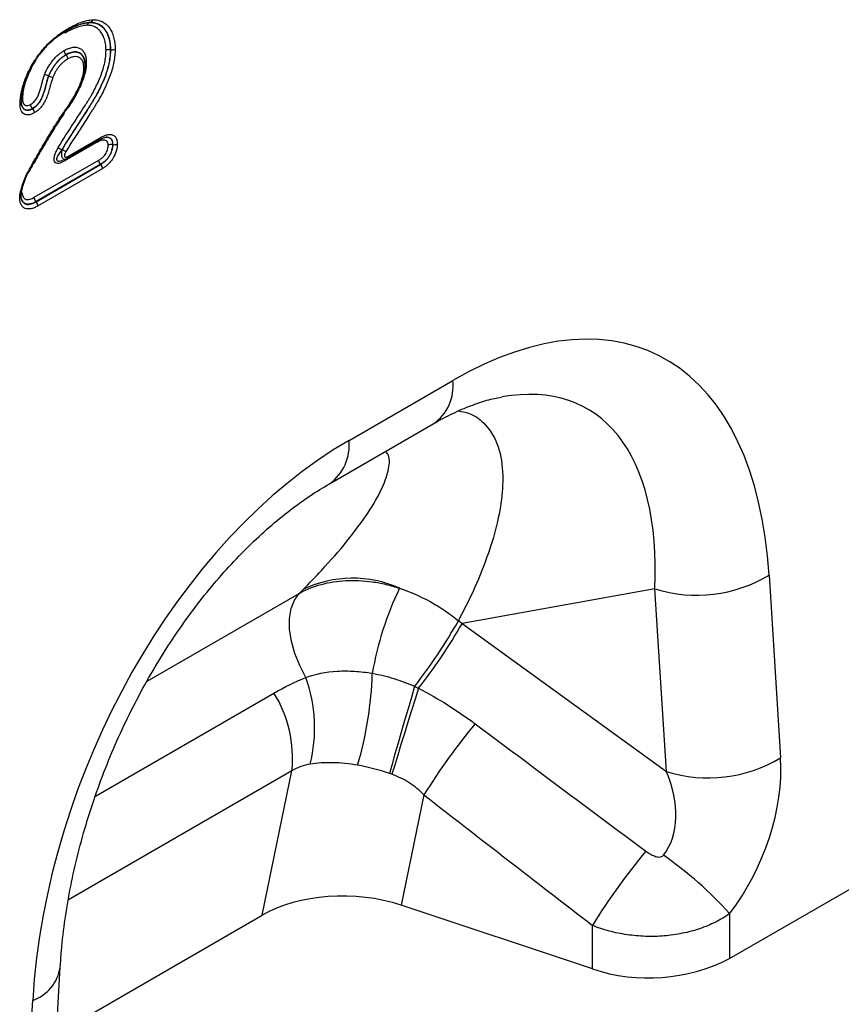
# Model space of a CAD drawing. Units: millimetres. Extents: x 106 to 2032, y 330 to 1436.
# Drawn here: x 1802 to 1889, y 644 to 748 of the extents above; entities that cross this region are included whole.
import ezdxf

# ---------------------------------------------------------------- set-up
doc = ezdxf.new("R2010")
doc.units = ezdxf.units.MM
doc.header["$LTSCALE"] = 5
doc.layers.get('0').update_dxf_attribs({"color": 250})
doc.layers.add('3012098', color=7, linetype='Continuous')

# ---------------------------------------------------------------- blocks, each defined once
blk = doc.blocks.new('1253330_001_ISO_view')
for p, q in [((268.02, -19.89), (268, -19.89)), ((270.2, -22.76), (270.18, -22.76)), ((265.49, -23.3), (265.48, -23.29)), ((267.38, -23.7), (267.34, -23.55)), ((267.41, -23.81), (267.38, -23.7)), ((267.51, -24.41), (267.5, -24.4)), ((263.66, -25.54), (263.65, -25.54)), ((261.96, -28.99), (261.95, -28.97)), ((265.68, -34.02), (269.01, -32.1)), ((268.65, -32.6), (265.31, -34.53)), ((265.57, -34.25), (268.9, -32.33)), ((270.43, -32.79), (270.42, -32.78)), ((262.14, -38.34), (268.95, -34.41)), ((269.13, -34.86), (262.31, -38.8)), ((262.32, -38.81), (269.14, -34.87)), ((269.32, -35.32), (262.48, -39.26)), ((265.22, -34.4), (265.31, -34.36)), ((269.14, -34.87), (269.13, -34.86)), ((260.88, -37.35), (260.96, -37.03)), ((262.32, -38.81), (262.31, -38.8)), ((295.37, -64), (306.32, -57.68)), ((293.3, -68.58), (304.25, -62.26)), ((339.72, -78.22), (340.93, -97.5)), ((327.67, -79.68), (307.3, -83.34)), ((328.88, -98.96), (327.67, -79.68)), ((274.05, -89.41), (290.11, -80.14)), ((307.3, -83.34), (328.88, -98.96)), ((268.59, -101.54), (287.44, -90.66)), ((335.55, -118.68), (380.69, -92.62)), ((289.34, -98.87), (265.74, -112.49)), ((286.19, -114.11), (289.34, -98.87)), ((303.28, -101.42), (300.87, -113.05)), ((321.07, -119.78), (300.87, -113.05)), ((264.47, -126.65), (286.19, -114.11)), ((335.55, -113.96), (335.55, -118.68)), ((321.07, -119.78), (321.07, -115.19)), ((263.67, -140.29), (264.88, -119.61)), ((260.76, -143.79), (261.97, -123.11))]:
    blk.add_line(p, q)
at = {"flags": 128}
for points in [[(290.81, -89.02), (290.16, -87.76), (289.64, -86.48), (289.29, -85.19), (289.1, -83.95), (289.1, -82.79), (289.27, -81.74), (289.61, -80.85), (290.11, -80.14)], [(302.29, -89.95), (301.95, -91.13), (301.6, -92.34), (301.24, -93.57), (300.89, -94.78), (300.55, -95.96), (300.22, -97.09), (299.92, -98.16), (299.63, -99.15)], [(302.7, -90.16), (302.34, -91.32), (301.96, -92.52), (301.58, -93.72), (301.21, -94.92), (300.85, -96.09), (300.51, -97.21), (300.19, -98.27), (299.9, -99.24)]]:
    blk.add_lwpolyline(points, dxfattribs=at)
for centre, radius, start, end in [((279.49, -8.67), 28.57, 238.7579, 239.6513), ((250.9, -57.54), 28.07, 58.7361, 59.6452), ((265.44, -34.05), 0.24, 304.1172, 7.2579), ((265.56, -34.51), 0.253, 125.9271, 185.3851), ((301.58, -58.29), 4.78, 303.9367, 7.3755), ((290.34, -64.48), 5.06, 305.9893, 5.4583), ((295.75, -90.6), 12.06, 65.7082, 115.67), ((332.06, -65.43), 14.91, 252.8659, 300.9271), ((330.83, -94.22), 33.48, 154.1267, 170.3165), ((256.7, -54.47), 57.78, 322.1084, 330.3749), ((259.3, -55.9), 55.29, 321.715, 330.2414), ((276.09, -94.32), 15.65, 345.7704, 19.8197), ((260.34, -87.55), 37.5, 343.3666, 358.4182), ((276.27, -97.57), 13.14, 354.3127, 31.7178), ((359.53, -136.21), 66.14, 140.2403, 148.2645), ((333.27, -84.71), 14.91, 252.8659, 300.9271), ((377.48, -149.96), 66.27, 139.9964, 148.353), ((305.23, -141.2), 40.77, 41.9325, 55.0623), ((327, -101.93), 18.81, 251.6309, 297.0615), ((260.49, -118.92), 4.44, 289.3839, 350.9769)]:
    blk.add_arc(centre, radius, start, end)
for centre, major_axis, ratio, start_param, end_param in [((302.12, -109.13), (25.59, 54.26), 0.5105, 5.535633, 6.917546), ((295.05, -105.05), (25.47, 44.38), 0.460769, 5.556515, 6.649319), ((299.57, -110.6), (20.73, 49.67), 0.634291, 0.693409, 2.075322), ((74.55, 113.02), (223.98, -183.91), 0.648063, 6.216586, 6.219703), ((284.87, -106.88), (39.35, -29.14), 0.661228, 1.488548, 1.498683), ((586.3, -292.61), (511.46, -377.12), 0.009, 4.145276, 4.186717), ((327.68, -104.37), (8.07, 16.25), 0.650027, 4.428332, 5.438734), ((320.61, -100.29), (-7.15, 8.36), 0.708183, 3.293487, 4.303889), ((581.3, -297.61), (506.67, -382.31), 0.020246, 4.146892, 4.188333), ((294.87, -119.05), (12.15, -0.15), 0.572463, 1.061186, 2.374251)]:
    blk.add_ellipse(centre, major_axis=major_axis, ratio=ratio, start_param=start_param, end_param=end_param)
for points, knots in [([(265.72, -20.52), (265.94, -20.4), (266.16, -20.27), (266.61, -20.06), (266.83, -19.96), (267.26, -19.8), (267.48, -19.73), (267.9, -19.64), (268.11, -19.62), (268.32, -19.6)], [0, 0, 0, 0, 0.25, 0.25, 0.5, 0.5, 0.75, 0.75, 1, 1, 1, 1]), ([(268.02, -19.89), (268.08, -19.88), (268.14, -19.84), (268.25, -19.74), (268.29, -19.67), (268.32, -19.6)], [0, 0, 0, 0, 0.5, 0.5, 1, 1, 1, 1]), ([(268.32, -19.6), (268.49, -19.6), (268.67, -19.61), (269, -19.67), (269.15, -19.73), (269.45, -19.87), (269.58, -19.96), (269.84, -20.17), (269.95, -20.29), (270.15, -20.57), (270.24, -20.72), (270.4, -21.06), (270.46, -21.24), (270.57, -21.62), (270.61, -21.82), (270.66, -22.24), (270.67, -22.46), (270.68, -22.69)], [0, 0, 0, 0, 0.125, 0.125, 0.25, 0.25, 0.375, 0.375, 0.5, 0.5, 0.625, 0.625, 0.75, 0.75, 0.875, 0.875, 1, 1, 1, 1]), ([(260.64, -28.48), (260.64, -28.29), (260.65, -28.11), (260.69, -27.73), (260.72, -27.53), (260.8, -27.14), (260.84, -26.95), (260.95, -26.55), (261.01, -26.35), (261.15, -25.95), (261.23, -25.75), (261.39, -25.35), (261.48, -25.15), (261.68, -24.76), (261.78, -24.56), (262, -24.18), (262.12, -23.99), (262.36, -23.63), (262.48, -23.46), (262.74, -23.11), (262.88, -22.94), (263.29, -22.45), (263.58, -22.15), (264.17, -21.6), (264.48, -21.35), (264.94, -21.01), (265.1, -20.91), (265.41, -20.71), (265.56, -20.61), (265.72, -20.52)], [0, 0, 0, 0, 0.0625, 0.0625, 0.125, 0.125, 0.1875, 0.1875, 0.25, 0.25, 0.3125, 0.3125, 0.375, 0.375, 0.4375, 0.4375, 0.5, 0.5, 0.5625, 0.5625, 0.625, 0.625, 0.75, 0.75, 0.875, 0.875, 0.9375, 0.9375, 1, 1, 1, 1]), ([(265.55, -20.77), (265.4, -20.86), (265.26, -20.95), (264.97, -21.13), (264.82, -21.23), (264.39, -21.54), (264.1, -21.78), (263.54, -22.29), (263.27, -22.57), (262.89, -23.03), (262.76, -23.18), (262.51, -23.51), (262.39, -23.67), (262.17, -24.01), (262.06, -24.18), (261.85, -24.54), (261.75, -24.72), (261.57, -25.09), (261.49, -25.27), (261.33, -25.65), (261.25, -25.84), (261.06, -26.4), (260.96, -26.77), (260.85, -27.32), (260.82, -27.5), (260.78, -27.86), (260.77, -28.03), (260.77, -28.2)], [0, 0, 0, 0, 0.0625, 0.0625, 0.125, 0.125, 0.25, 0.25, 0.375, 0.375, 0.4375, 0.4375, 0.5, 0.5, 0.5625, 0.5625, 0.625, 0.625, 0.6875, 0.6875, 0.75, 0.75, 0.875, 0.875, 0.9375, 0.9375, 1, 1, 1, 1]), ([(267.7, -20.18), (267.52, -20.2), (267.33, -20.22), (266.95, -20.31), (266.76, -20.37), (266.36, -20.52), (266.16, -20.6), (265.76, -20.8), (265.56, -20.91), (265.37, -21.02)], [0, 0, 0, 0, 0.25, 0.25, 0.5, 0.5, 0.75, 0.75, 1, 1, 1, 1]), ([(268.02, -19.89), (267.82, -19.91), (267.63, -19.93), (267.22, -20.02), (267.02, -20.08), (266.6, -20.24), (266.39, -20.33), (265.97, -20.54), (265.76, -20.65), (265.55, -20.77)], [0, 0, 0, 0, 0.25, 0.25, 0.5, 0.5, 0.75, 0.75, 1, 1, 1, 1]), ([(265.55, -20.77), (265.6, -20.77), (265.64, -20.74), (265.7, -20.65), (265.72, -20.59), (265.72, -20.52)], [0, 0, 0, 0, 0.5, 0.5, 1, 1, 1, 1]), ([(266.5, -20.29), (266.51, -20.28), (266.8, -20.13), (267.32, -19.97), (267.79, -19.91), (268, -19.89)], [0, 0, 0, 0, 0.028099, 0.563068, 1, 1, 1, 1]), ([(268, -19.89), (267.94, -19.9), (267.87, -19.93), (267.77, -20.03), (267.73, -20.1), (267.7, -20.18)], [0, 0, 0, 0, 0.5, 0.5, 1, 1, 1, 1]), ([(269.71, -22.84), (269.7, -22.64), (269.7, -22.45), (269.65, -22.09), (269.62, -21.92), (269.53, -21.6), (269.47, -21.45), (269.34, -21.16), (269.26, -21.03), (269.09, -20.79), (269, -20.68), (268.78, -20.5), (268.67, -20.42), (268.42, -20.3), (268.29, -20.25), (268.01, -20.19), (267.86, -20.19), (267.7, -20.18)], [0, 0, 0, 0, 0.125, 0.125, 0.25, 0.25, 0.375, 0.375, 0.5, 0.5, 0.625, 0.625, 0.75, 0.75, 0.875, 0.875, 1, 1, 1, 1]), ([(268, -19.89), (268.17, -19.89), (268.33, -19.9), (268.64, -19.96), (268.78, -20.01), (269.05, -20.15), (269.18, -20.23), (269.41, -20.43), (269.51, -20.54), (269.7, -20.8), (269.78, -20.94), (269.93, -21.25), (269.99, -21.42), (270.09, -21.77), (270.12, -21.95), (270.17, -22.34), (270.18, -22.55), (270.18, -22.76)], [0, 0, 0, 0, 0.125, 0.125, 0.25, 0.25, 0.375, 0.375, 0.5, 0.5, 0.625, 0.625, 0.75, 0.75, 0.875, 0.875, 1, 1, 1, 1]), ([(270.2, -22.76), (270.2, -22.55), (270.19, -22.34), (270.14, -21.95), (270.1, -21.77), (270, -21.42), (269.94, -21.25), (269.8, -20.94), (269.72, -20.8), (269.53, -20.54), (269.42, -20.43), (269.19, -20.23), (269.06, -20.14), (268.79, -20.01), (268.65, -19.96), (268.35, -19.9), (268.18, -19.89), (268.02, -19.89)], [0, 0, 0, 0, 0.125, 0.125, 0.25, 0.25, 0.375, 0.375, 0.5, 0.5, 0.625, 0.625, 0.75, 0.75, 0.875, 0.875, 1, 1, 1, 1]), ([(265.4, -20.88), (265.4, -20.88), (265.37, -20.91), (265.37, -20.97), (265.37, -21.02), (265.37, -21.02)], [0, 0, 0, 0, 0.16542, 0.895374, 1, 1, 1, 1]), ([(263.22, -25.41), (263.27, -25.27), (263.33, -25.14), (263.46, -24.87), (263.53, -24.74), (263.68, -24.48), (263.76, -24.36), (263.93, -24.12), (264.01, -24), (264.19, -23.78), (264.29, -23.67), (264.48, -23.46), (264.58, -23.37), (264.79, -23.2), (264.89, -23.12), (265.1, -22.97), (265.2, -22.9), (265.31, -22.84)], [0, 0, 0, 0, 0.125, 0.125, 0.25, 0.25, 0.375, 0.375, 0.5, 0.5, 0.625, 0.625, 0.75, 0.75, 0.875, 0.875, 1, 1, 1, 1]), ([(264.67, -33.09), (265.17, -32.24), (265.71, -31.42), (266.51, -30.19), (266.78, -29.78), (267.18, -29.16), (267.31, -28.95), (267.51, -28.64), (267.58, -28.54), (267.71, -28.33), (267.77, -28.23), (267.9, -28.02), (267.97, -27.92), (268.09, -27.71), (268.16, -27.61), (268.34, -27.29), (268.45, -27.07), (268.67, -26.63), (268.77, -26.41), (268.97, -25.96), (269.06, -25.74), (269.24, -25.28), (269.33, -25.05), (269.47, -24.59), (269.53, -24.36), (269.62, -23.92), (269.65, -23.69), (269.7, -23.26), (269.7, -23.05), (269.71, -22.84)], [0, 0, 0, 0, 0.25, 0.25, 0.375, 0.375, 0.4375, 0.4375, 0.46875, 0.46875, 0.5, 0.5, 0.53125, 0.53125, 0.5625, 0.5625, 0.625, 0.625, 0.6875, 0.6875, 0.75, 0.75, 0.8125, 0.8125, 0.875, 0.875, 0.9375, 0.9375, 1, 1, 1, 1]), ([(270.18, -22.76), (270.18, -22.98), (270.17, -23.19), (270.13, -23.64), (270.09, -23.87), (270, -24.33), (269.95, -24.56), (269.81, -25.03), (269.73, -25.27), (269.55, -25.74), (269.45, -25.98), (269.25, -26.44), (269.14, -26.67), (268.93, -27.12), (268.81, -27.34), (268.63, -27.67), (268.57, -27.78), (268.44, -28), (268.37, -28.11), (268.24, -28.32), (268.17, -28.43), (268.04, -28.64), (267.97, -28.75), (267.77, -29.06), (267.64, -29.28), (267.23, -29.91), (266.95, -30.34), (266.12, -31.6), (265.57, -32.45), (265.06, -33.32)], [0, 0, 0, 0, 0.0625, 0.0625, 0.125, 0.125, 0.1875, 0.1875, 0.25, 0.25, 0.3125, 0.3125, 0.375, 0.375, 0.4375, 0.4375, 0.46875, 0.46875, 0.5, 0.5, 0.53125, 0.53125, 0.5625, 0.5625, 0.625, 0.625, 0.75, 0.75, 1, 1, 1, 1]), ([(265.08, -33.31), (265.34, -32.87), (265.61, -32.44), (266.16, -31.58), (266.44, -31.15), (267, -30.3), (267.28, -29.87), (267.69, -29.23), (267.83, -29.01), (268.03, -28.69), (268.1, -28.58), (268.23, -28.36), (268.3, -28.25), (268.64, -27.71), (268.88, -27.27), (269.2, -26.59), (269.3, -26.36), (269.5, -25.9), (269.59, -25.67), (269.76, -25.21), (269.84, -24.98), (269.97, -24.52), (270.03, -24.3), (270.12, -23.84), (270.15, -23.62), (270.19, -23.19), (270.19, -22.98), (270.2, -22.76)], [0, 0, 0, 0, 0.125, 0.125, 0.25, 0.25, 0.375, 0.375, 0.4375, 0.4375, 0.46875, 0.46875, 0.5, 0.5, 0.625, 0.625, 0.6875, 0.6875, 0.75, 0.75, 0.8125, 0.8125, 0.875, 0.875, 0.9375, 0.9375, 1, 1, 1, 1]), ([(265.31, -22.84), (265.39, -22.8), (265.46, -22.76), (265.61, -22.68), (265.69, -22.65), (265.91, -22.57), (266.06, -22.53), (266.34, -22.49), (266.47, -22.49), (266.73, -22.53), (266.85, -22.57), (267.07, -22.68), (267.17, -22.76), (267.34, -22.96), (267.41, -23.07), (267.52, -23.33), (267.57, -23.47), (267.61, -23.7), (267.62, -23.78), (267.63, -23.95), (267.63, -24.04), (267.63, -24.13)], [0, 0, 0, 0, 0.0625, 0.0625, 0.125, 0.125, 0.25, 0.25, 0.375, 0.375, 0.5, 0.5, 0.625, 0.625, 0.75, 0.75, 0.875, 0.875, 0.9375, 0.9375, 1, 1, 1, 1]), ([(265.48, -23.29), (265.43, -23.22), (265.39, -23.14), (265.33, -22.99), (265.31, -22.91), (265.31, -22.84)], [0, 0, 0, 0, 0.5, 0.5, 1, 1, 1, 1]), ([(270.68, -22.69), (270.67, -22.91), (270.66, -23.12), (270.62, -23.57), (270.59, -23.8), (270.5, -24.26), (270.45, -24.5), (270.32, -24.97), (270.24, -25.2), (270.07, -25.68), (269.98, -25.91), (269.78, -26.39), (269.67, -26.62), (269.35, -27.32), (269.11, -27.78), (268.77, -28.34), (268.7, -28.45), (268.56, -28.67), (268.5, -28.79), (268.36, -29.01), (268.28, -29.12), (268.14, -29.34), (268.07, -29.45), (267.86, -29.78), (267.72, -30), (267.43, -30.44), (267.29, -30.66), (266.86, -31.32), (266.58, -31.76), (266.01, -32.64), (265.73, -33.09), (265.47, -33.54)], [0, 0, 0, 0, 0.0625, 0.0625, 0.125, 0.125, 0.1875, 0.1875, 0.25, 0.25, 0.3125, 0.3125, 0.375, 0.375, 0.5, 0.5, 0.53125, 0.53125, 0.5625, 0.5625, 0.59375, 0.59375, 0.625, 0.625, 0.6875, 0.6875, 0.75, 0.75, 0.875, 0.875, 1, 1, 1, 1]), ([(270.18, -22.76), (270.1, -22.75), (270.01, -22.75), (269.85, -22.78), (269.77, -22.8), (269.71, -22.84)], [0, 0, 0, 0, 0.5, 0.5, 1, 1, 1, 1]), ([(270.2, -22.76), (270.28, -22.78), (270.37, -22.78), (270.54, -22.75), (270.61, -22.72), (270.68, -22.69)], [0, 0, 0, 0, 0.5, 0.5, 1, 1, 1, 1]), ([(260.79, -27.84), (260.87, -27.31), (261.02, -26.29), (261.61, -24.91), (262.07, -24.17), (262.24, -23.9)], [0, 0, 0, 0, 0.406885, 0.784649, 1, 1, 1, 1]), ([(262.32, -23.86), (262.32, -23.87), (262.11, -24.12), (261.71, -24.89), (261.13, -26.18), (260.91, -27.28), (260.9, -27.84), (260.89, -27.92)], [0, 0, 0, 0, 0.005005, 0.217624, 0.555565, 0.939166, 1, 1, 1, 1]), ([(265.48, -23.29), (265.39, -23.35), (265.3, -23.4), (265.11, -23.53), (265.02, -23.6), (264.84, -23.75), (264.76, -23.83), (264.59, -24.01), (264.5, -24.11), (264.35, -24.3), (264.27, -24.41), (264.13, -24.62), (264.06, -24.73), (263.93, -24.95), (263.86, -25.07), (263.75, -25.3), (263.7, -25.42), (263.65, -25.54)], [0, 0, 0, 0, 0.125, 0.125, 0.25, 0.25, 0.375, 0.375, 0.5, 0.5, 0.625, 0.625, 0.75, 0.75, 0.875, 0.875, 1, 1, 1, 1]), ([(263.66, -25.54), (263.72, -25.43), (263.77, -25.31), (263.88, -25.08), (263.94, -24.96), (264.07, -24.74), (264.14, -24.62), (264.29, -24.41), (264.36, -24.31), (264.52, -24.11), (264.6, -24.02), (264.77, -23.84), (264.86, -23.76), (265.04, -23.61), (265.13, -23.54), (265.31, -23.41), (265.4, -23.36), (265.49, -23.3)], [0, 0, 0, 0, 0.125, 0.125, 0.25, 0.25, 0.375, 0.375, 0.5, 0.5, 0.625, 0.625, 0.75, 0.75, 0.875, 0.875, 1, 1, 1, 1]), ([(265.66, -23.75), (265.58, -23.8), (265.51, -23.85), (265.35, -23.95), (265.27, -24.01), (265.12, -24.14), (265.05, -24.21), (264.9, -24.36), (264.83, -24.45), (264.69, -24.61), (264.63, -24.7), (264.5, -24.88), (264.45, -24.98), (264.33, -25.17), (264.28, -25.27), (264.18, -25.47), (264.14, -25.57), (264.1, -25.67)], [0, 0, 0, 0, 0.125, 0.125, 0.25, 0.25, 0.375, 0.375, 0.5, 0.5, 0.625, 0.625, 0.75, 0.75, 0.875, 0.875, 1, 1, 1, 1]), ([(267.34, -23.55), (267.26, -23.39), (267.15, -23.26), (266.9, -23.07), (266.75, -23.01), (266.5, -22.99), (266.42, -22.99), (266.24, -23), (266.15, -23.02), (265.96, -23.07), (265.87, -23.1), (265.67, -23.18), (265.58, -23.24), (265.48, -23.29)], [0, 0, 0, 0, 0.25, 0.25, 0.5, 0.5, 0.625, 0.625, 0.75, 0.75, 0.875, 0.875, 1, 1, 1, 1]), ([(265.49, -23.3), (265.62, -23.23), (265.75, -23.16), (266.01, -23.07), (266.14, -23.03), (266.38, -23), (266.5, -23), (266.72, -23.03), (266.83, -23.06), (267.02, -23.16), (267.1, -23.23), (267.25, -23.39), (267.31, -23.49), (267.41, -23.72), (267.45, -23.84), (267.5, -24.11), (267.5, -24.26), (267.51, -24.41)], [0, 0, 0, 0, 0.125, 0.125, 0.25, 0.25, 0.375, 0.375, 0.5, 0.5, 0.625, 0.625, 0.75, 0.75, 0.875, 0.875, 1, 1, 1, 1]), ([(265.49, -23.3), (265.54, -23.37), (265.59, -23.45), (265.65, -23.6), (265.66, -23.68), (265.66, -23.75)], [0, 0, 0, 0, 0.5, 0.5, 1, 1, 1, 1]), ([(267.37, -24.68), (267.37, -24.55), (267.37, -24.43), (267.33, -24.2), (267.3, -24.09), (267.21, -23.9), (267.16, -23.82), (267.03, -23.68), (266.96, -23.62), (266.8, -23.54), (266.71, -23.51), (266.52, -23.49), (266.42, -23.49), (266.21, -23.52), (266.1, -23.55), (265.89, -23.63), (265.78, -23.69), (265.66, -23.75)], [0, 0, 0, 0, 0.125, 0.125, 0.25, 0.25, 0.375, 0.375, 0.5, 0.5, 0.625, 0.625, 0.75, 0.75, 0.875, 0.875, 1, 1, 1, 1]), ([(267.51, -24.47), (267.51, -24.32), (267.51, -24.03), (267.4, -23.77), (267.35, -23.64)], [0, 0, 0, 0, 0.516043, 1, 1, 1, 1]), ([(267.51, -24.41), (267.5, -24.51), (267.5, -24.61), (267.48, -24.82), (267.47, -24.93), (267.41, -25.25), (267.35, -25.47), (267.22, -25.91), (267.14, -26.14), (266.96, -26.58), (266.86, -26.8), (266.65, -27.23), (266.54, -27.44), (266.3, -27.86), (266.18, -28.07), (265.92, -28.48), (265.79, -28.69), (265.52, -29.09), (265.38, -29.29), (265.24, -29.48)], [0, 0, 0, 0, 0.0625, 0.0625, 0.125, 0.125, 0.25, 0.25, 0.375, 0.375, 0.5, 0.5, 0.625, 0.625, 0.75, 0.75, 0.875, 0.875, 1, 1, 1, 1]), ([(265.24, -29.4), (265.36, -29.22), (265.49, -29.03), (265.75, -28.66), (265.87, -28.47), (266.11, -28.09), (266.22, -27.89), (266.45, -27.5), (266.55, -27.31), (266.75, -26.91), (266.84, -26.7), (266.98, -26.4), (267.02, -26.29), (267.09, -26.09), (267.13, -25.98), (267.23, -25.67), (267.28, -25.47), (267.34, -25.17), (267.35, -25.06), (267.37, -24.87), (267.37, -24.77), (267.37, -24.68)], [0, 0, 0, 0, 0.125, 0.125, 0.25, 0.25, 0.375, 0.375, 0.5, 0.5, 0.625, 0.625, 0.6875, 0.6875, 0.75, 0.75, 0.875, 0.875, 0.9375, 0.9375, 1, 1, 1, 1]), ([(267.63, -24.13), (267.63, -24.29), (267.6, -24.93), (267.3, -25.94), (266.74, -27.19), (266.23, -28.1), (265.81, -28.72), (265.67, -28.91)], [0, 0, 0, 0, 0.105476, 0.426447, 0.588093, 0.868094, 1, 1, 1, 1]), ([(267.51, -24.41), (267.53, -24.46), (267.53, -24.51), (267.48, -24.6), (267.44, -24.65), (267.37, -24.68)], [0, 0, 0, 0, 0.5, 0.5, 1, 1, 1, 1]), ([(267.5, -24.4), (267.5, -24.31), (267.5, -24.15), (267.46, -24.02), (267.44, -23.96)], [0, 0, 0, 0, 0.5112432, 1, 1, 1, 1]), ([(267.63, -24.13), (267.63, -24.13), (267.59, -24.15), (267.52, -24.21), (267.5, -24.27), (267.49, -24.3)], [0, 0, 0, 0, 0.054068, 0.52111, 1, 1, 1, 1]), ([(261.77, -28.52), (261.88, -28.45), (261.99, -28.38), (262.15, -28.24), (262.2, -28.18), (262.29, -28.07), (262.34, -28), (262.45, -27.8), (262.52, -27.66), (262.63, -27.38), (262.68, -27.24), (262.81, -26.81), (262.89, -26.53), (263, -26.11), (263.03, -25.97), (263.12, -25.69), (263.16, -25.55), (263.22, -25.41)], [0, 0, 0, 0, 0.125, 0.125, 0.1875, 0.1875, 0.25, 0.25, 0.375, 0.375, 0.5, 0.5, 0.75, 0.75, 0.875, 0.875, 1, 1, 1, 1]), ([(263.65, -25.54), (263.62, -25.62), (263.59, -25.69), (263.54, -25.85), (263.52, -25.93), (263.45, -26.17), (263.41, -26.32), (263.29, -26.79), (263.2, -27.11), (263.03, -27.58), (262.97, -27.74), (262.86, -27.98), (262.82, -28.05), (262.74, -28.2), (262.69, -28.28), (262.54, -28.49), (262.43, -28.61), (262.19, -28.82), (262.07, -28.9), (261.95, -28.97)], [0, 0, 0, 0, 0.0625, 0.0625, 0.125, 0.125, 0.25, 0.25, 0.5, 0.5, 0.625, 0.625, 0.6875, 0.6875, 0.75, 0.75, 0.875, 0.875, 1, 1, 1, 1]), ([(261.96, -28.99), (262.02, -28.95), (262.08, -28.91), (262.2, -28.82), (262.26, -28.77), (262.38, -28.67), (262.44, -28.61), (262.55, -28.49), (262.61, -28.42), (262.76, -28.22), (262.84, -28.06), (262.98, -27.75), (263.05, -27.59), (263.22, -27.12), (263.3, -26.8), (263.43, -26.33), (263.47, -26.17), (263.53, -25.94), (263.56, -25.86), (263.61, -25.7), (263.64, -25.62), (263.66, -25.54)], [0, 0, 0, 0, 0.0625, 0.0625, 0.125, 0.125, 0.1875, 0.1875, 0.25, 0.25, 0.375, 0.375, 0.5, 0.5, 0.75, 0.75, 0.875, 0.875, 0.9375, 0.9375, 1, 1, 1, 1]), ([(264.1, -25.67), (263.97, -26.02), (263.89, -26.37), (263.75, -26.89), (263.7, -27.06), (263.59, -27.41), (263.53, -27.59), (263.39, -27.94), (263.31, -28.11), (263.13, -28.45), (263.03, -28.61), (262.79, -28.91), (262.67, -29.04), (262.47, -29.2), (262.4, -29.26), (262.26, -29.35), (262.2, -29.39), (262.13, -29.44)], [0, 0, 0, 0, 0.25, 0.25, 0.375, 0.375, 0.5, 0.5, 0.625, 0.625, 0.75, 0.75, 0.875, 0.875, 0.9375, 0.9375, 1, 1, 1, 1]), ([(263.65, -25.54), (263.57, -25.5), (263.49, -25.47), (263.34, -25.43), (263.27, -25.41), (263.22, -25.41)], [0, 0, 0, 0, 0.5, 0.5, 1, 1, 1, 1]), ([(263.66, -25.54), (263.74, -25.58), (263.83, -25.61), (263.97, -25.65), (264.04, -25.67), (264.1, -25.67)], [0, 0, 0, 0, 0.5, 0.5, 1, 1, 1, 1]), ([(265.91, -28.46), (265.96, -28.4), (266.27, -27.94), (266.67, -27.23), (266.95, -26.56), (267.05, -26.34)], [0, 0, 0, 0, 0.093951, 0.691728, 1, 1, 1, 1]), ([(260.78, -28.04), (260.78, -28.02), (260.8, -27.98), (260.85, -27.95), (260.89, -27.92), (260.89, -27.92)], [0, 0, 0, 0, 0.249444, 0.931719, 1, 1, 1, 1]), ([(260.89, -27.92), (260.9, -27.99), (260.9, -28.06), (260.91, -28.19), (260.93, -28.25), (260.96, -28.37), (260.98, -28.42), (261.04, -28.51), (261.08, -28.55), (261.16, -28.61), (261.21, -28.63), (261.31, -28.65), (261.36, -28.66), (261.47, -28.65), (261.53, -28.63), (261.65, -28.59), (261.71, -28.55), (261.77, -28.52)], [0, 0, 0, 0, 0.125, 0.125, 0.25, 0.25, 0.375, 0.375, 0.5, 0.5, 0.625, 0.625, 0.75, 0.75, 0.875, 0.875, 1, 1, 1, 1]), ([(260.77, -28.2), (260.79, -28.25), (260.79, -28.3), (260.74, -28.4), (260.7, -28.44), (260.64, -28.48)], [0, 0, 0, 0, 0.5, 0.5, 1, 1, 1, 1]), ([(262.13, -29.44), (262.03, -29.49), (261.92, -29.54), (261.72, -29.62), (261.63, -29.64), (261.44, -29.65), (261.35, -29.65), (261.19, -29.61), (261.11, -29.58), (260.97, -29.49), (260.91, -29.43), (260.8, -29.29), (260.76, -29.21), (260.7, -29.02), (260.67, -28.92), (260.64, -28.71), (260.64, -28.59), (260.64, -28.48)], [0, 0, 0, 0, 0.125, 0.125, 0.25, 0.25, 0.375, 0.375, 0.5, 0.5, 0.625, 0.625, 0.75, 0.75, 0.875, 0.875, 1, 1, 1, 1]), ([(261.95, -28.97), (261.91, -28.99), (261.74, -29.08), (261.45, -29.17), (261.17, -29.12), (260.95, -28.96), (260.8, -28.7), (260.78, -28.42), (260.77, -28.27)], [0, 0, 0, 0, 0.062677, 0.268996, 0.468545, 0.595966, 0.796249, 1, 1, 1, 1]), ([(260.83, -28.68), (260.81, -28.58), (260.79, -28.45), (260.78, -28.29), (260.78, -28.27)], [0, 0, 0, 0, 0.885702, 1, 1, 1, 1]), ([(260.83, -28.65), (260.86, -28.74), (260.92, -28.97), (261.15, -29.13), (261.46, -29.18), (261.73, -29.1), (261.91, -29.01), (261.96, -28.99)], [0, 0, 0, 0, 0.181986, 0.46092, 0.654467, 0.905098, 1, 1, 1, 1]), ([(261.95, -28.97), (261.89, -28.91), (261.85, -28.83), (261.79, -28.67), (261.77, -28.59), (261.77, -28.52)], [0, 0, 0, 0, 0.5, 0.5, 1, 1, 1, 1]), ([(261.96, -28.99), (262.01, -29.05), (262.05, -29.13), (262.11, -29.29), (262.13, -29.37), (262.13, -29.44)], [0, 0, 0, 0, 0.5, 0.5, 1, 1, 1, 1]), ([(261.51, -35.58), (261.81, -35.05), (262.1, -34.53), (262.7, -33.48), (263.01, -32.96), (263.62, -31.93), (263.93, -31.41), (264.41, -30.65), (264.57, -30.39), (264.89, -29.89), (265.06, -29.64), (265.24, -29.4)], [0, 0, 0, 0, 0.25, 0.25, 0.5, 0.5, 0.75, 0.75, 0.875, 0.875, 1, 1, 1, 1]), ([(265.24, -29.48), (265.07, -29.72), (264.9, -29.97), (264.58, -30.47), (264.42, -30.72), (263.95, -31.48), (263.65, -31.98), (263.04, -33.01), (262.74, -33.52), (262.15, -34.55), (261.85, -35.07), (261.56, -35.59)], [0, 0, 0, 0, 0.125, 0.125, 0.25, 0.25, 0.5, 0.5, 0.75, 0.75, 1, 1, 1, 1]), ([(265.24, -29.56), (265.07, -29.8), (264.91, -30.04), (264.59, -30.54), (264.43, -30.78), (263.97, -31.53), (263.66, -32.04), (263.06, -33.04), (262.77, -33.55), (262.18, -34.57), (261.89, -35.08), (261.61, -35.6)], [0, 0, 0, 0, 0.125, 0.125, 0.25, 0.25, 0.5, 0.5, 0.75, 0.75, 1, 1, 1, 1]), ([(265.24, -29.48), (265.27, -29.49), (265.29, -29.49), (265.29, -29.46), (265.27, -29.44), (265.24, -29.4)], [0, 0, 0, 0, 0.5, 0.5, 1, 1, 1, 1]), ([(268.89, -32.33), (268.95, -32.3), (269.18, -32.17), (269.47, -32.04), (269.59, -32.03), (269.61, -32.03)], [0, 0, 0, 0, 0.197105, 0.881611, 1, 1, 1, 1]), ([(268.9, -32.32), (268.91, -32.32), (268.95, -32.3), (268.99, -32.23), (269.01, -32.15), (269.01, -32.1), (269.01, -32.1)], [0, 0, 0, 0, 0.11811, 0.5474075, 0.916508, 1, 1, 1, 1]), ([(268.94, -32.28), (268.95, -32.28), (269.18, -32.15), (269.58, -31.99), (270.02, -32), (270.27, -32.19), (270.4, -32.45), (270.41, -32.68), (270.42, -32.78)], [0, 0, 0, 0, 0.003876, 0.329729, 0.564496, 0.706165, 0.864813, 1, 1, 1, 1]), ([(269.01, -32.1), (269.12, -32.03), (269.23, -31.97), (269.46, -31.86), (269.57, -31.82), (269.79, -31.75), (269.9, -31.73), (270.11, -31.7), (270.21, -31.71), (270.4, -31.75), (270.48, -31.78), (270.63, -31.89), (270.7, -31.96), (270.8, -32.13), (270.84, -32.23), (270.89, -32.45), (270.9, -32.58), (270.91, -32.71)], [0, 0, 0, 0, 0.125, 0.125, 0.25, 0.25, 0.375, 0.375, 0.5, 0.5, 0.625, 0.625, 0.75, 0.75, 0.875, 0.875, 1, 1, 1, 1]), ([(270.43, -32.79), (270.43, -32.69), (270.41, -32.45), (270.28, -32.15), (270.01, -32.01), (269.7, -31.99), (269.47, -32.07), (269.35, -32.12)], [0, 0, 0, 0, 0.154065, 0.365247, 0.607663, 0.783787, 1, 1, 1, 1]), ([(265.31, -34.53), (265.21, -34.59), (265.11, -34.64), (264.91, -34.72), (264.81, -34.75), (264.62, -34.78), (264.53, -34.77), (264.38, -34.71), (264.31, -34.65), (264.26, -34.52), (264.24, -34.47), (264.23, -34.36), (264.23, -34.3), (264.24, -34.12), (264.27, -33.99), (264.36, -33.73), (264.41, -33.6), (264.53, -33.34), (264.6, -33.22), (264.67, -33.09)], [0, 0, 0, 0, 0.125, 0.125, 0.25, 0.25, 0.375, 0.375, 0.5, 0.5, 0.5625, 0.5625, 0.625, 0.625, 0.75, 0.75, 0.875, 0.875, 1, 1, 1, 1]), ([(269.94, -32.86), (269.94, -32.78), (269.93, -32.69), (269.9, -32.55), (269.87, -32.49), (269.79, -32.39), (269.74, -32.36), (269.63, -32.31), (269.57, -32.3), (269.44, -32.29), (269.37, -32.3), (269.23, -32.34), (269.16, -32.36), (268.94, -32.44), (268.79, -32.52), (268.65, -32.6)], [0, 0, 0, 0, 0.125, 0.125, 0.25, 0.25, 0.375, 0.375, 0.5, 0.5, 0.625, 0.625, 0.75, 0.75, 1, 1, 1, 1]), ([(268.69, -32.45), (268.68, -32.46), (268.66, -32.49), (268.65, -32.55), (268.65, -32.59), (268.65, -32.6)], [0, 0, 0, 0, 0.203284, 0.853008, 1, 1, 1, 1]), ([(268.95, -34.41), (269.08, -34.34), (269.2, -34.26), (269.44, -34.06), (269.56, -33.93), (269.7, -33.71), (269.74, -33.63), (269.81, -33.48), (269.84, -33.4), (269.89, -33.24), (269.91, -33.16), (269.93, -33.01), (269.94, -32.93), (269.94, -32.86)], [0, 0, 0, 0, 0.25, 0.25, 0.5, 0.5, 0.625, 0.625, 0.75, 0.75, 0.875, 0.875, 1, 1, 1, 1]), ([(270.42, -32.78), (270.41, -32.88), (270.41, -32.98), (270.38, -33.18), (270.35, -33.28), (270.29, -33.49), (270.25, -33.6), (270.16, -33.8), (270.1, -33.91), (269.98, -34.1), (269.91, -34.19), (269.77, -34.36), (269.69, -34.44), (269.53, -34.58), (269.45, -34.65), (269.29, -34.76), (269.21, -34.81), (269.13, -34.86)], [0, 0, 0, 0, 0.125, 0.125, 0.25, 0.25, 0.375, 0.375, 0.5, 0.5, 0.625, 0.625, 0.75, 0.75, 0.875, 0.875, 1, 1, 1, 1]), ([(269.14, -34.87), (269.22, -34.82), (269.3, -34.77), (269.47, -34.66), (269.55, -34.59), (269.7, -34.45), (269.78, -34.37), (269.93, -34.2), (269.99, -34.11), (270.18, -33.82), (270.27, -33.6), (270.37, -33.29), (270.39, -33.18), (270.42, -32.98), (270.43, -32.88), (270.43, -32.79)], [0, 0, 0, 0, 0.125, 0.125, 0.25, 0.25, 0.375, 0.375, 0.5, 0.5, 0.75, 0.75, 0.875, 0.875, 1, 1, 1, 1]), ([(270.91, -32.71), (270.9, -32.83), (270.9, -32.95), (270.86, -33.2), (270.83, -33.33), (270.71, -33.72), (270.59, -33.99), (270.37, -34.35), (270.29, -34.47), (270.11, -34.69), (270.01, -34.78), (269.82, -34.97), (269.72, -35.05), (269.52, -35.19), (269.42, -35.26), (269.32, -35.32)], [0, 0, 0, 0, 0.125, 0.125, 0.25, 0.25, 0.5, 0.5, 0.625, 0.625, 0.75, 0.75, 0.875, 0.875, 1, 1, 1, 1]), ([(270.42, -32.78), (270.33, -32.77), (270.24, -32.77), (270.08, -32.8), (270, -32.82), (269.94, -32.86)], [0, 0, 0, 0, 0.5, 0.5, 1, 1, 1, 1]), ([(270.43, -32.79), (270.52, -32.8), (270.61, -32.8), (270.77, -32.77), (270.85, -32.74), (270.91, -32.71)], [0, 0, 0, 0, 0.5, 0.5, 1, 1, 1, 1]), ([(265.06, -33.32), (265.01, -33.38), (264.84, -33.57), (264.64, -33.86), (264.51, -34.16), (264.49, -34.34), (264.52, -34.43), (264.59, -34.5), (264.66, -34.52), (264.79, -34.53), (264.94, -34.51), (265.09, -34.44), (265.16, -34.41)], [0, 0, 0, 0, 0.102595, 0.327849, 0.460804, 0.54693, 0.613925, 0.644922, 0.735069, 0.76171, 0.889147, 1, 1, 1, 1]), ([(265.41, -34.31), (265.38, -34.33), (265.32, -34.36), (265.23, -34.34), (265.14, -34.27), (265.09, -34.16), (265.05, -34.01), (265.03, -33.8), (265.04, -33.55), (265.07, -33.38), (265.08, -33.31)], [0, 0, 0, 0, 0.099332, 0.224137, 0.362933, 0.466634, 0.568598, 0.69805, 0.880074, 1, 1, 1, 1]), ([(265.47, -33.54), (265.42, -33.62), (265.37, -33.71), (265.33, -33.84), (265.32, -33.88), (265.31, -33.96), (265.32, -34), (265.34, -34.06), (265.36, -34.08), (265.42, -34.1), (265.45, -34.1), (265.54, -34.09), (265.61, -34.06), (265.68, -34.02)], [0, 0, 0, 0, 0.25, 0.25, 0.375, 0.375, 0.5, 0.5, 0.625, 0.625, 0.75, 0.75, 1, 1, 1, 1]), ([(265.41, -34.32), (265.46, -34.3), (265.52, -34.28), (265.57, -34.25), (265.57, -34.25)], [0, 0, 0, 0, 0.8977348, 1, 1, 1, 1]), ([(269.13, -34.86), (269.08, -34.79), (269.03, -34.72), (268.97, -34.56), (268.95, -34.48), (268.95, -34.41)], [0, 0, 0, 0, 0.5, 0.5, 1, 1, 1, 1]), ([(269.14, -34.87), (269.19, -34.94), (269.24, -35.02), (269.3, -35.17), (269.32, -35.25), (269.32, -35.32)], [0, 0, 0, 0, 0.5, 0.5, 1, 1, 1, 1]), ([(260.6, -38.41), (260.6, -38.3), (260.61, -38.19), (260.64, -37.96), (260.67, -37.84), (260.75, -37.49), (260.82, -37.24), (260.98, -36.76), (261.07, -36.52), (261.22, -36.16), (261.27, -36.04), (261.39, -35.81), (261.45, -35.69), (261.51, -35.58)], [0, 0, 0, 0, 0.125, 0.125, 0.25, 0.25, 0.5, 0.5, 0.75, 0.75, 0.875, 0.875, 1, 1, 1, 1]), ([(261.56, -35.59), (261.51, -35.69), (261.45, -35.8), (261.35, -36.01), (261.3, -36.12), (261.16, -36.44), (261.08, -36.66), (260.94, -37.09), (260.87, -37.3), (260.8, -37.62), (260.77, -37.73), (260.74, -37.94), (260.73, -38.04), (260.73, -38.14)], [0, 0, 0, 0, 0.125, 0.125, 0.25, 0.25, 0.5, 0.5, 0.75, 0.75, 0.875, 0.875, 1, 1, 1, 1]), ([(261.56, -35.59), (261.59, -35.61), (261.6, -35.61), (261.58, -35.61), (261.56, -35.6), (261.51, -35.58)], [0, 0, 0, 0, 0.5, 0.5, 1, 1, 1, 1]), ([(260.73, -38.14), (260.75, -38.19), (260.75, -38.24), (260.7, -38.33), (260.66, -38.38), (260.6, -38.41)], [0, 0, 0, 0, 0.5, 0.5, 1, 1, 1, 1]), ([(262.48, -39.26), (262.37, -39.33), (262.25, -39.39), (262.01, -39.49), (261.9, -39.53), (261.68, -39.57), (261.57, -39.58), (261.36, -39.57), (261.26, -39.55), (261.09, -39.47), (261.01, -39.42), (260.86, -39.29), (260.8, -39.21), (260.7, -39.02), (260.66, -38.92), (260.61, -38.68), (260.6, -38.55), (260.6, -38.41)], [0, 0, 0, 0, 0.125, 0.125, 0.25, 0.25, 0.375, 0.375, 0.5, 0.5, 0.625, 0.625, 0.75, 0.75, 0.875, 0.875, 1, 1, 1, 1]), ([(262.31, -38.8), (262.21, -38.85), (262.11, -38.9), (261.92, -38.99), (261.82, -39.02), (261.63, -39.07), (261.54, -39.08), (261.37, -39.07), (261.29, -39.06), (261.14, -39), (261.07, -38.96), (260.95, -38.85), (260.9, -38.78), (260.81, -38.63), (260.78, -38.55), (260.73, -38.35), (260.73, -38.24), (260.72, -38.13)], [0, 0, 0, 0, 0.125, 0.125, 0.25, 0.25, 0.375, 0.375, 0.5, 0.5, 0.625, 0.625, 0.75, 0.75, 0.875, 0.875, 1, 1, 1, 1]), ([(260.81, -38.59), (260.8, -38.57), (260.76, -38.49), (260.75, -38.32), (260.74, -38.19)], [0, 0, 0, 0, 0.296259, 1, 1, 1, 1]), ([(260.86, -37.86), (260.86, -37.95), (260.86, -38.03), (260.9, -38.19), (260.93, -38.26), (261.04, -38.43), (261.14, -38.52), (261.32, -38.58), (261.39, -38.59), (261.53, -38.58), (261.6, -38.57), (261.83, -38.51), (261.99, -38.43), (262.14, -38.34)], [0, 0, 0, 0, 0.125, 0.125, 0.25, 0.25, 0.5, 0.5, 0.625, 0.625, 0.75, 0.75, 1, 1, 1, 1]), ([(262.31, -38.8), (262.26, -38.73), (262.21, -38.65), (262.16, -38.5), (262.14, -38.42), (262.14, -38.34)], [0, 0, 0, 0, 0.5, 0.5, 1, 1, 1, 1]), ([(260.77, -38.46), (260.81, -38.59), (260.91, -38.87), (261.21, -39.07), (261.6, -39.12), (261.99, -38.99), (262.24, -38.85), (262.32, -38.81)], [0, 0, 0, 0, 0.212874, 0.437572, 0.627217, 0.88526, 1, 1, 1, 1]), ([(262.32, -38.81), (262.37, -38.88), (262.41, -38.96), (262.47, -39.11), (262.49, -39.19), (262.48, -39.26)], [0, 0, 0, 0, 0.5, 0.5, 1, 1, 1, 1]), ([(304.25, -62.26), (304.61, -62.05), (305.65, -61.47), (307.3, -60.68), (309.1, -60), (310.5, -59.59), (311.22, -59.48), (311.46, -59.44)], [0, 0, 0, 0, 0.134841, 0.384763, 0.630821, 0.875314, 1, 1, 1, 1]), ([(306.93, -60.89), (307.29, -60.96), (308.36, -61.15), (309.83, -62.23), (311.15, -64.24), (311.68, -67.07), (311.54, -70.18), (310.91, -73.39), (309.8, -76.83), (308.44, -80.08), (307.36, -82.17), (306.92, -83.03)], [0, 0, 0, 0, 0.052156, 0.150978, 0.289703, 0.432214, 0.550693, 0.669225, 0.791797, 0.914401, 1, 1, 1, 1]), ([(290.52, -79.73), (291.18, -79.06), (292.86, -77.34), (295.23, -74.62), (297.44, -71.64), (298.93, -69.05), (299.63, -66.96), (299.7, -65.69), (299.32, -65.26), (299.23, -65.16)], [0, 0, 0, 0, 0.117383, 0.298684, 0.480213, 0.660968, 0.806082, 0.950855, 1, 1, 1, 1]), ([(264.88, -119.61), (264.92, -119.04), (265.03, -117.36), (265.36, -114.52), (265.95, -111.07), (266.73, -107.61), (267.69, -104.15), (268.83, -100.73), (270.12, -97.38), (271.57, -94.11), (273.16, -90.94), (274.87, -87.9), (276.69, -85), (278.61, -82.26), (280.61, -79.7), (282.67, -77.31), (284.79, -75.12), (286.94, -73.13), (289.11, -71.36), (291.24, -69.82), (292.62, -68.98), (293.3, -68.58)], [0, 0, 0, 0, 0.032371, 0.094424, 0.155409, 0.215247, 0.27389, 0.331315, 0.387529, 0.442564, 0.496484, 0.549375, 0.601348, 0.652533, 0.703078, 0.753143, 0.8029, 0.85253, 0.902222, 0.95211, 1, 1, 1, 1]), ([(290.11, -80.14), (290.83, -79.74), (291.6, -79.43), (292.83, -79.09), (293.26, -78.99), (294.14, -78.86), (294.59, -78.81), (295.95, -78.74), (296.88, -78.79), (298.3, -78.99), (298.79, -79.08), (299.75, -79.31), (300.23, -79.45), (300.71, -79.61)], [0, 0, 0, 0, 0.25, 0.25, 0.375, 0.375, 0.5, 0.5, 0.75, 0.75, 0.875, 0.875, 1, 1, 1, 1]), ([(300.71, -79.61), (301.82, -79.97), (302.89, -80.44), (304.45, -81.3), (304.97, -81.61), (305.97, -82.29), (306.45, -82.65), (306.92, -83.03)], [0, 0, 0, 0, 0.5, 0.5, 0.75, 0.75, 1, 1, 1, 1]), ([(290.81, -89.02), (291.83, -88.66), (292.94, -88.43), (294.72, -88.32), (295.33, -88.32), (296.57, -88.4), (297.2, -88.47), (297.83, -88.58)], [0, 0, 0, 0, 0.5, 0.5, 0.75, 0.75, 1, 1, 1, 1]), ([(297.83, -88.58), (298.59, -88.72), (299.34, -88.9), (300.83, -89.36), (301.57, -89.64), (302.29, -89.95)], [0, 0, 0, 0, 0.5, 0.5, 1, 1, 1, 1]), ([(302.7, -90.16), (303.76, -90.7), (304.78, -91.28), (306.77, -92.54), (307.74, -93.2), (308.69, -93.91)], [0, 0, 0, 0, 0.5, 0.5, 1, 1, 1, 1]), ([(296.27, -98.28), (295.83, -98.2), (295.38, -98.14), (294.5, -98.05), (294.07, -98.03), (292.81, -98), (292.01, -98.06), (291.26, -98.17)], [0, 0, 0, 0, 0.25, 0.25, 0.5, 0.5, 1, 1, 1, 1]), ([(303.28, -101.42), (302.8, -100.93), (302.29, -100.5), (301.16, -99.77), (300.54, -99.47), (299.9, -99.24)], [0, 0, 0, 0, 0.5, 0.5, 1, 1, 1, 1]), ([(326.72, -107.36), (326.86, -107.46), (327, -107.55), (327.3, -107.72), (327.45, -107.8), (327.77, -107.92), (327.94, -107.97), (328.2, -107.97), (328.29, -107.96), (328.45, -107.9), (328.52, -107.85), (328.57, -107.78)], [0, 0, 0, 0, 0.25, 0.25, 0.5, 0.5, 0.75, 0.75, 0.875, 0.875, 1, 1, 1, 1]), ([(335.55, -113.96), (335.09, -114.29), (334.59, -114.58), (333.53, -115.11), (332.96, -115.34), (332.08, -115.64), (331.79, -115.73), (331.18, -115.89), (330.86, -115.96), (329.92, -116.15), (329.28, -116.24), (327.98, -116.35), (327.32, -116.37), (326.02, -116.32), (325.37, -116.26), (324.41, -116.12), (324.08, -116.07), (323.45, -115.94), (323.14, -115.86), (322.23, -115.62), (321.64, -115.42), (321.07, -115.19)], [0, 0, 0, 0, 0.125, 0.125, 0.25, 0.25, 0.3125, 0.3125, 0.375, 0.375, 0.5, 0.5, 0.625, 0.625, 0.75, 0.75, 0.8125, 0.8125, 0.875, 0.875, 1, 1, 1, 1])]:
    blk.add_open_spline(points, degree=3, knots=knots)
for points in [[(265.06, -33.32), (265.07, -33.32), (265.07, -33.31), (265.08, -33.31)], [(287.44, -90.66), (288.53, -90.03), (289.65, -89.49), (290.81, -89.02)], [(302.29, -89.95), (302.43, -90.02), (302.57, -90.09), (302.7, -90.16)], [(291.26, -98.17), (290.59, -98.27), (289.95, -98.5), (289.34, -98.87)], [(299.63, -99.15), (298.51, -98.78), (297.39, -98.48), (296.27, -98.28)], [(299.9, -99.24), (299.81, -99.21), (299.72, -99.18), (299.63, -99.15)]]:
    blk.add_open_spline(points, degree=3)

msp = doc.modelspace()

# ---------------------------------------------------------------- block references
at = {"layer": '3012098'}
msp.add_blockref('1253330_001_ISO_view', (1541.28, 767.329), dxfattribs=at)

doc.saveas('drawing.dxf')
